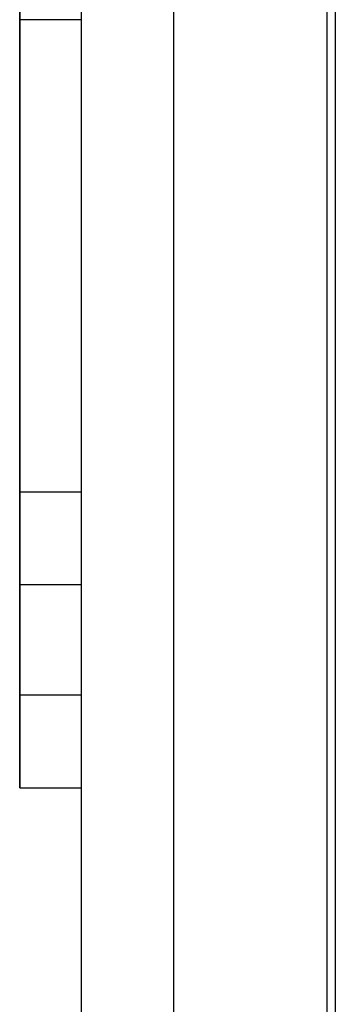
# Model space of a CAD drawing. Units: millimetres. Extents: x 10366 to 13995, y 24552 to 29685.
# Drawn here: x 12820 to 12825, y 26670 to 26686 of the extents above; entities that cross this region are included whole.
import ezdxf

# ---------------------------------------------------------------- set-up
doc = ezdxf.new("R2010")
doc.units = ezdxf.units.MM
doc.header["$LTSCALE"] = 3
doc.layers.add('Hidden_lines', color=7, linetype='Continuous')
doc.layers.add('Layer', color=2, linetype='Continuous')

msp = doc.modelspace()

# ---------------------------------------------------------------- linework, layer by layer
at = {"layer": 'Hidden_lines', "color": 0}
for p, q in [((12822.698, 26979.485), (12822.698, 26182.976)), ((12825.328, 26803.997), (12825.328, 26186.954)), ((12821.198, 26685.593), (12820.198, 26685.593)), ((12821.198, 26677.925), (12820.198, 26677.925)), ((12820.198, 26676.423), (12821.198, 26676.423))]:
    msp.add_line(p, q, dxfattribs=at)
at = {"layer": 'Layer', "color": 0}
for p, q in [((12821.198, 26979.485), (12821.198, 26182.976)), ((12825.188, 26979.485), (12825.188, 26182.976)), ((12825.189, 26979.485), (12825.189, 26182.976)), ((12820.198, 26676.423), (12820.198, 26673.122)), ((12821.198, 26674.625), (12820.198, 26674.625)), ((12820.198, 26673.122), (12821.198, 26673.122))]:
    msp.add_line(p, q, dxfattribs=at)
for points in [[(12820.198, 26705.078, 0), (12820.198, 26705.078, 0), (12820.198, 26705.078, 0), (12820.198, 26705.078, 0), (12820.198, 26705.078, 0), (12820.198, 26705.078, 0), (12820.198, 26705.078, 0), (12820.198, 26705.078, 0), (12820.198, 26705.077, 0), (12820.198, 26705.071, 0), (12820.198, 26705.051, 0), (12820.198, 26704.969, 0), (12820.198, 26704.64, 0), (12820.198, 26703.325, 0), (12820.198, 26697.277, 0), (12820.198, 26674.625, 0)], [(12820.198, 26705.078, 0), (12820.198, 26705.078, 0), (12820.198, 26705.078, 0), (12820.198, 26705.078, 0), (12820.198, 26705.078, 0), (12820.198, 26705.078, 0), (12820.198, 26705.078, 0), (12820.198, 26705.078, 0), (12820.198, 26705.077, 0), (12820.198, 26705.071, 0), (12820.198, 26705.051, 0), (12820.198, 26704.969, 0), (12820.198, 26704.64, 0), (12820.198, 26703.325, 0), (12820.198, 26697.277, 0), (12820.198, 26674.625, 0)], [(12820.198, 26676.423, 0), (12820.198, 26673.122, 0)]]:
    msp.add_polyline3d(points, close=True, dxfattribs=at)

doc.saveas('drawing.dxf')
